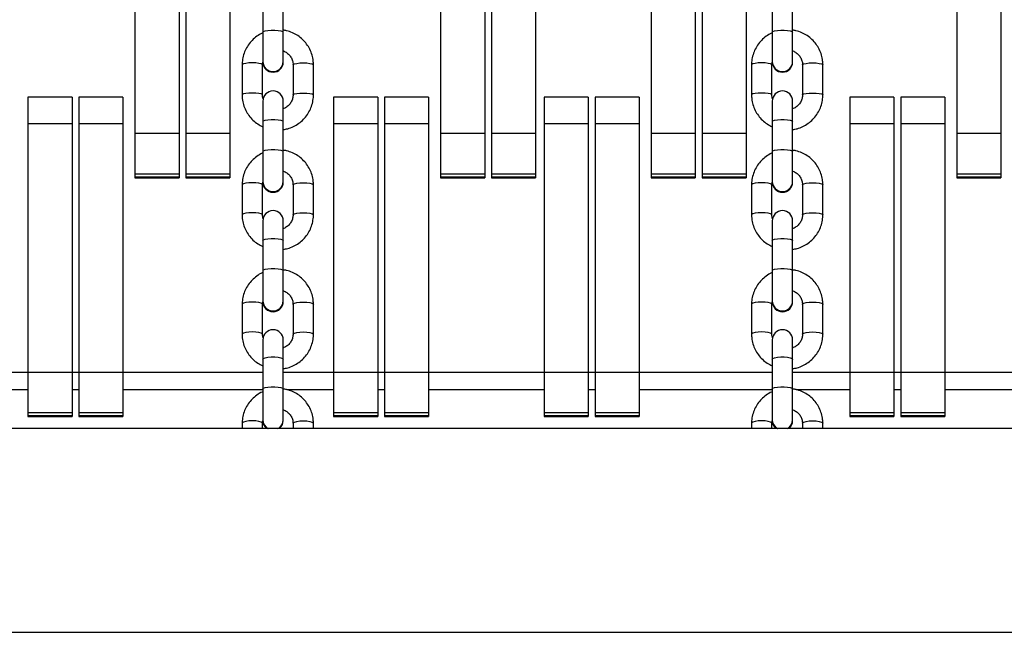
# Model space of a CAD drawing. Units: millimetres. Extents: x -2662 to 4366, y -550 to 2850.
# Drawn here: x 970 to 1260, y 670 to 850 of the extents above; entities that cross this region are included whole.
import ezdxf

# ---------------------------------------------------------------- set-up
doc = ezdxf.new("R2010")
doc.units = ezdxf.units.MM

msp = doc.modelspace()

# ---------------------------------------------------------------- linework, layer by layer
at = {"color": 7, "linetype": 'Continuous', "lineweight": 25}
for p, q in [((1003.66, 897.93), (1003.66, 803.84)), ((1016.66, 897.93), (1016.66, 803.84)), ((1018.66, 897.93), (1018.66, 803.84)), ((1031.66, 897.93), (1031.66, 803.84)), ((1093.66, 897.93), (1093.66, 803.84)), ((1106.66, 897.93), (1106.66, 803.84)), ((1108.66, 897.93), (1108.66, 803.84)), ((1121.66, 897.93), (1121.66, 803.84)), ((1155.66, 897.93), (1155.66, 803.84)), ((1168.66, 897.93), (1168.66, 803.84)), ((1170.66, 897.93), (1170.66, 803.84)), ((1183.66, 897.93), (1183.66, 803.84)), ((1245.66, 897.93), (1245.66, 803.84)), ((1258.66, 897.93), (1258.66, 803.84)), ((1041.34, 861.84), (1041.34, 837.97)), ((1047.34, 837.97), (1047.34, 861.84)), ((1191.34, 861.84), (1191.34, 837.97)), ((1197.34, 837.97), (1197.34, 861.84)), ((1035.24, 837.14), (1035.24, 828.28)), ((1041.23, 828.28), (1041.23, 837.14)), ((1050.24, 837.14), (1050.24, 828.28)), ((1056.23, 828.28), (1056.23, 837.14)), ((1185.24, 837.14), (1185.24, 828.28)), ((1191.23, 828.28), (1191.23, 837.14)), ((1200.24, 837.14), (1200.24, 828.28)), ((1206.23, 828.28), (1206.23, 837.14)), ((985.16, 827.64), (972.16, 827.64)), ((972.16, 827.64), (972.16, 733.54)), ((985.16, 827.64), (985.16, 733.54)), ((1000.16, 827.64), (987.16, 827.64)), ((987.16, 827.64), (987.16, 733.54)), ((1000.16, 827.64), (1000.16, 733.54)), ((1041.34, 826.44), (1041.34, 802.61)), ((1047.34, 802.61), (1047.34, 826.44)), ((1075.16, 827.64), (1062.16, 827.64)), ((1062.16, 827.64), (1062.16, 733.54)), ((1075.16, 827.64), (1075.16, 733.54)), ((1090.16, 827.64), (1077.16, 827.64)), ((1077.16, 827.64), (1077.16, 733.54)), ((1090.16, 827.64), (1090.16, 733.54)), ((1137.16, 827.64), (1124.16, 827.64)), ((1124.16, 827.64), (1124.16, 733.54)), ((1137.16, 827.64), (1137.16, 733.54)), ((1152.16, 827.64), (1139.16, 827.64)), ((1139.16, 827.64), (1139.16, 733.54)), ((1152.16, 827.64), (1152.16, 733.54)), ((1191.34, 826.44), (1191.34, 802.61)), ((1197.34, 802.61), (1197.34, 826.44)), ((1227.16, 827.64), (1214.16, 827.64)), ((1214.16, 827.64), (1214.16, 733.54)), ((1227.16, 827.64), (1227.16, 733.54)), ((1242.16, 827.64), (1229.16, 827.64)), ((1229.16, 827.64), (1229.16, 733.54)), ((1242.16, 827.64), (1242.16, 733.54)), ((985.16, 819.8), (972.16, 819.8)), ((1000.16, 819.8), (987.16, 819.8)), ((1075.16, 819.8), (1062.16, 819.8)), ((1090.16, 819.8), (1077.16, 819.8)), ((1137.16, 819.8), (1124.16, 819.8)), ((1152.16, 819.8), (1139.16, 819.8)), ((1227.16, 819.8), (1214.16, 819.8)), ((1242.16, 819.8), (1229.16, 819.8)), ((1016.66, 816.86), (1003.66, 816.86)), ((1031.66, 816.86), (1018.66, 816.86)), ((1106.66, 816.86), (1093.66, 816.86)), ((1121.66, 816.86), (1108.66, 816.86)), ((1168.66, 816.86), (1155.66, 816.86)), ((1183.66, 816.86), (1170.66, 816.86)), ((1258.66, 816.86), (1245.66, 816.86)), ((1016.66, 804.93), (1003.66, 804.93)), ((1016.66, 804.07), (1003.66, 804.07)), ((1003.66, 803.84), (1016.66, 803.84)), ((1031.66, 804.93), (1018.66, 804.93)), ((1031.66, 804.07), (1018.66, 804.07)), ((1018.66, 803.84), (1031.66, 803.84)), ((1106.66, 804.93), (1093.66, 804.93)), ((1106.66, 804.07), (1093.66, 804.07)), ((1093.66, 803.84), (1106.66, 803.84)), ((1121.66, 804.93), (1108.66, 804.93)), ((1121.66, 804.07), (1108.66, 804.07)), ((1108.66, 803.84), (1121.66, 803.84)), ((1168.66, 804.93), (1155.66, 804.93)), ((1168.66, 804.07), (1155.66, 804.07)), ((1155.66, 803.84), (1168.66, 803.84)), ((1183.66, 804.93), (1170.66, 804.93)), ((1183.66, 804.07), (1170.66, 804.07)), ((1170.66, 803.84), (1183.66, 803.84)), ((1258.66, 804.93), (1245.66, 804.93)), ((1258.66, 804.07), (1245.66, 804.07)), ((1245.66, 803.84), (1258.66, 803.84)), ((1035.24, 801.79), (1035.24, 792.96)), ((1041.23, 792.96), (1041.23, 801.79)), ((1050.24, 801.79), (1050.24, 792.96)), ((1056.23, 792.96), (1056.23, 801.79)), ((1185.24, 801.79), (1185.24, 792.96)), ((1191.23, 792.96), (1191.23, 801.79)), ((1200.24, 801.79), (1200.24, 792.96)), ((1206.23, 792.96), (1206.23, 801.79)), ((1041.34, 791.2), (1041.34, 767.4)), ((1047.34, 767.4), (1047.34, 791.2)), ((1191.34, 791.2), (1191.34, 767.4)), ((1197.34, 767.4), (1197.34, 791.2)), ((1035.24, 766.59), (1035.24, 757.8)), ((1041.23, 757.8), (1041.23, 766.59)), ((1050.24, 766.59), (1050.24, 757.8)), ((1056.23, 757.8), (1056.23, 766.59)), ((1185.24, 766.59), (1185.24, 757.8)), ((1191.23, 757.8), (1191.23, 766.59)), ((1200.24, 766.59), (1200.24, 757.8)), ((1206.23, 757.8), (1206.23, 766.59)), ((1041.34, 756.11), (1041.34, 732.36)), ((1047.34, 732.36), (1047.34, 756.11)), ((1191.34, 756.11), (1191.34, 732.36)), ((1197.34, 732.36), (1197.34, 756.11)), ((972.16, 746.47), (938.16, 746.47)), ((985.16, 746.56), (972.16, 746.56)), ((987.16, 746.47), (985.16, 746.47)), ((1000.16, 746.56), (987.16, 746.56)), ((1041.34, 746.47), (1000.16, 746.47)), ((1062.16, 746.47), (1047.34, 746.47)), ((1075.16, 746.56), (1062.16, 746.56)), ((1077.16, 746.47), (1075.16, 746.47)), ((1090.16, 746.56), (1077.16, 746.56)), ((1124.16, 746.47), (1090.16, 746.47)), ((1137.16, 746.56), (1124.16, 746.56)), ((1139.16, 746.47), (1137.16, 746.47)), ((1152.16, 746.56), (1139.16, 746.56)), ((1191.34, 746.47), (1152.16, 746.47)), ((1214.16, 746.47), (1197.34, 746.47)), ((1227.16, 746.56), (1214.16, 746.56)), ((1229.16, 746.47), (1227.16, 746.47)), ((1242.16, 746.56), (1229.16, 746.56)), ((1276.16, 746.47), (1242.16, 746.47)), ((938.16, 741.47), (972.16, 741.47)), ((985.16, 741.47), (987.16, 741.47)), ((1000.16, 741.47), (1041.34, 741.47)), ((1048.4, 741.47), (1062.16, 741.47)), ((1075.16, 741.47), (1077.16, 741.47)), ((1090.16, 741.47), (1124.16, 741.47)), ((1137.16, 741.47), (1139.16, 741.47)), ((1152.16, 741.47), (1191.34, 741.47)), ((1198.4, 741.47), (1214.16, 741.47)), ((1227.16, 741.47), (1229.16, 741.47)), ((1242.16, 741.47), (1276.16, 741.47)), ((985.16, 734.64), (972.16, 734.64)), ((985.16, 733.78), (972.16, 733.78)), ((972.16, 733.54), (985.16, 733.54)), ((1000.16, 734.64), (987.16, 734.64)), ((1000.16, 733.78), (987.16, 733.78)), ((987.16, 733.54), (1000.16, 733.54)), ((1075.16, 734.64), (1062.16, 734.64)), ((1075.16, 733.78), (1062.16, 733.78)), ((1062.16, 733.54), (1075.16, 733.54)), ((1090.16, 734.64), (1077.16, 734.64)), ((1090.16, 733.78), (1077.16, 733.78)), ((1077.16, 733.54), (1090.16, 733.54)), ((1137.16, 734.64), (1124.16, 734.64)), ((1137.16, 733.78), (1124.16, 733.78)), ((1124.16, 733.54), (1137.16, 733.54)), ((1152.16, 734.64), (1139.16, 734.64)), ((1152.16, 733.78), (1139.16, 733.78)), ((1139.16, 733.54), (1152.16, 733.54)), ((1227.16, 734.64), (1214.16, 734.64)), ((1227.16, 733.78), (1214.16, 733.78)), ((1214.16, 733.54), (1227.16, 733.54)), ((1242.16, 734.64), (1229.16, 734.64)), ((1242.16, 733.78), (1229.16, 733.78)), ((1229.16, 733.54), (1242.16, 733.54)), ((1035.24, 731.56), (1035.24, 730)), ((1041.23, 730), (1041.23, 731.56)), ((1050.24, 731.56), (1050.24, 730)), ((1056.23, 730), (1056.23, 731.56)), ((1185.24, 731.56), (1185.24, 730)), ((1191.23, 730), (1191.23, 731.56)), ((1200.24, 731.56), (1200.24, 730)), ((1206.23, 730), (1206.23, 731.56)), ((1463.6, 730), (543.77, 730)), ((543.77, 670), (1400.29, 670))]:
    msp.add_line(p, q, dxfattribs=at)
at = {"color": 8, "linetype": 'Continuous', "lineweight": 25, "flags": 128}
for points in [[(1041.34, 846.78), (1041.52, 846.96), (1042.04, 847.11), (1042.84, 847.23), (1043.81, 847.29), (1044.86, 847.29), (1045.84, 847.23), (1046.63, 847.11), (1047.15, 846.96), (1047.34, 846.78)], [(1191.34, 846.78), (1191.52, 846.96), (1192.04, 847.11), (1192.84, 847.23), (1193.81, 847.29), (1194.86, 847.29), (1195.84, 847.23), (1196.63, 847.11), (1197.15, 846.96), (1197.34, 846.78)], [(1041.23, 837.14), (1041.19, 837.24), (1040.83, 837.42), (1040.16, 837.57), (1039.26, 837.67), (1038.24, 837.7), (1037.21, 837.67), (1036.31, 837.57), (1035.64, 837.42), (1035.28, 837.24), (1035.24, 837.14)], [(1050.24, 837.14), (1050.28, 837.24), (1050.64, 837.42), (1051.31, 837.57), (1052.21, 837.67), (1053.24, 837.7), (1054.26, 837.67), (1055.16, 837.57), (1055.83, 837.42), (1056.19, 837.24), (1056.23, 837.14)], [(1191.23, 837.14), (1191.19, 837.24), (1190.83, 837.42), (1190.16, 837.57), (1189.26, 837.67), (1188.24, 837.7), (1187.21, 837.67), (1186.31, 837.57), (1185.64, 837.42), (1185.28, 837.24), (1185.24, 837.14)], [(1200.24, 837.14), (1200.28, 837.24), (1200.64, 837.42), (1201.31, 837.57), (1202.21, 837.67), (1203.24, 837.7), (1204.26, 837.67), (1205.16, 837.57), (1205.83, 837.42), (1206.19, 837.24), (1206.23, 837.14)], [(1041.23, 828.28), (1041.19, 828.38), (1040.83, 828.56), (1040.16, 828.7), (1039.26, 828.8), (1038.24, 828.83), (1037.21, 828.8), (1036.31, 828.7), (1035.64, 828.56), (1035.28, 828.38), (1035.24, 828.28)], [(1050.24, 828.28), (1050.28, 828.38), (1050.64, 828.56), (1051.31, 828.7), (1052.21, 828.8), (1053.24, 828.83), (1054.26, 828.8), (1055.16, 828.7), (1055.83, 828.56), (1056.19, 828.38), (1056.23, 828.28)], [(1191.23, 828.28), (1191.19, 828.38), (1190.83, 828.56), (1190.16, 828.7), (1189.26, 828.8), (1188.24, 828.83), (1187.21, 828.8), (1186.31, 828.7), (1185.64, 828.56), (1185.28, 828.38), (1185.24, 828.28)], [(1200.24, 828.28), (1200.28, 828.38), (1200.64, 828.56), (1201.31, 828.7), (1202.21, 828.8), (1203.24, 828.83), (1204.26, 828.8), (1205.16, 828.7), (1205.83, 828.56), (1206.19, 828.38), (1206.23, 828.28)], [(1041.34, 820.42), (1041.52, 820.62), (1042.04, 820.8), (1042.84, 820.93), (1043.81, 821), (1044.86, 821), (1045.84, 820.93), (1046.63, 820.8), (1047.15, 820.62), (1047.34, 820.42)], [(1191.34, 820.42), (1191.52, 820.62), (1192.04, 820.8), (1192.84, 820.93), (1193.81, 821), (1194.86, 821), (1195.84, 820.93), (1196.63, 820.8), (1197.15, 820.62), (1197.34, 820.42)], [(1041.34, 811.57), (1041.52, 811.77), (1042.04, 811.95), (1042.84, 812.08), (1043.81, 812.15), (1044.86, 812.15), (1045.84, 812.08), (1046.63, 811.95), (1047.15, 811.77), (1047.34, 811.57)], [(1191.34, 811.57), (1191.52, 811.77), (1192.04, 811.95), (1192.84, 812.08), (1193.81, 812.15), (1194.86, 812.15), (1195.84, 812.08), (1196.63, 811.95), (1197.15, 811.77), (1197.34, 811.57)], [(1041.23, 801.79), (1041.19, 801.9), (1040.83, 802.1), (1040.16, 802.26), (1039.26, 802.37), (1038.24, 802.41), (1037.21, 802.37), (1036.31, 802.26), (1035.64, 802.1), (1035.28, 801.9), (1035.24, 801.79)], [(1050.24, 801.79), (1050.28, 801.9), (1050.64, 802.1), (1051.31, 802.26), (1052.21, 802.37), (1053.24, 802.41), (1054.26, 802.37), (1055.16, 802.26), (1055.83, 802.1), (1056.19, 801.9), (1056.23, 801.79)], [(1191.23, 801.79), (1191.19, 801.9), (1190.83, 802.1), (1190.16, 802.26), (1189.26, 802.37), (1188.24, 802.41), (1187.21, 802.37), (1186.31, 802.26), (1185.64, 802.1), (1185.28, 801.9), (1185.24, 801.79)], [(1200.24, 801.79), (1200.28, 801.9), (1200.64, 802.1), (1201.31, 802.26), (1202.21, 802.37), (1203.24, 802.41), (1204.26, 802.37), (1205.16, 802.26), (1205.83, 802.1), (1206.19, 801.9), (1206.23, 801.79)], [(1041.23, 792.97), (1041.19, 793.07), (1040.83, 793.27), (1040.16, 793.43), (1039.26, 793.54), (1038.24, 793.58), (1037.21, 793.54), (1036.31, 793.43), (1035.64, 793.27), (1035.28, 793.07), (1035.24, 792.96)], [(1050.24, 792.97), (1050.28, 793.07), (1050.64, 793.27), (1051.31, 793.43), (1052.21, 793.54), (1053.24, 793.58), (1054.26, 793.54), (1055.16, 793.43), (1055.83, 793.27), (1056.19, 793.07), (1056.23, 792.96)], [(1191.23, 792.97), (1191.19, 793.07), (1190.83, 793.27), (1190.16, 793.43), (1189.26, 793.54), (1188.24, 793.58), (1187.21, 793.54), (1186.31, 793.43), (1185.64, 793.27), (1185.28, 793.07), (1185.24, 792.96)], [(1200.24, 792.97), (1200.28, 793.07), (1200.64, 793.27), (1201.31, 793.43), (1202.21, 793.54), (1203.24, 793.58), (1204.26, 793.54), (1205.16, 793.43), (1205.83, 793.27), (1206.19, 793.07), (1206.23, 792.96)], [(1041.34, 785.32), (1041.52, 785.55), (1042.04, 785.74), (1042.84, 785.89), (1043.81, 785.96), (1044.86, 785.96), (1045.84, 785.89), (1046.63, 785.74), (1047.15, 785.55), (1047.34, 785.32)], [(1191.34, 785.32), (1191.52, 785.55), (1192.04, 785.74), (1192.84, 785.89), (1193.81, 785.96), (1194.86, 785.96), (1195.84, 785.89), (1196.63, 785.74), (1197.15, 785.55), (1197.34, 785.32)], [(1041.34, 776.52), (1041.52, 776.74), (1042.04, 776.93), (1042.84, 777.08), (1043.81, 777.16), (1044.86, 777.16), (1045.84, 777.08), (1046.63, 776.93), (1047.15, 776.74), (1047.34, 776.52)], [(1191.34, 776.52), (1191.52, 776.74), (1192.04, 776.93), (1192.84, 777.08), (1193.81, 777.16), (1194.86, 777.16), (1195.84, 777.08), (1196.63, 776.93), (1197.15, 776.74), (1197.34, 776.52)], [(1041.23, 766.59), (1041.19, 766.71), (1040.83, 766.93), (1040.16, 767.11), (1039.26, 767.22), (1038.24, 767.27), (1037.21, 767.22), (1036.31, 767.11), (1035.64, 766.93), (1035.28, 766.71), (1035.24, 766.59)], [(1050.24, 766.59), (1050.28, 766.71), (1050.64, 766.93), (1051.31, 767.11), (1052.21, 767.22), (1053.24, 767.27), (1054.26, 767.22), (1055.16, 767.11), (1055.83, 766.93), (1056.19, 766.71), (1056.23, 766.59)], [(1191.23, 766.59), (1191.19, 766.71), (1190.83, 766.93), (1190.16, 767.11), (1189.26, 767.22), (1188.24, 767.27), (1187.21, 767.22), (1186.31, 767.11), (1185.64, 766.93), (1185.28, 766.71), (1185.24, 766.59)], [(1200.24, 766.59), (1200.28, 766.71), (1200.64, 766.93), (1201.31, 767.11), (1202.21, 767.22), (1203.24, 767.27), (1204.26, 767.22), (1205.16, 767.11), (1205.83, 766.93), (1206.19, 766.71), (1206.23, 766.59)], [(1041.23, 757.81), (1041.19, 757.92), (1040.83, 758.14), (1040.16, 758.32), (1039.26, 758.44), (1038.24, 758.48), (1037.21, 758.44), (1036.31, 758.32), (1035.64, 758.14), (1035.28, 757.92), (1035.24, 757.8)], [(1050.24, 757.81), (1050.28, 757.92), (1050.64, 758.14), (1051.31, 758.32), (1052.21, 758.44), (1053.24, 758.48), (1054.26, 758.44), (1055.16, 758.32), (1055.83, 758.14), (1056.19, 757.92), (1056.23, 757.8)], [(1191.23, 757.81), (1191.19, 757.92), (1190.83, 758.14), (1190.16, 758.32), (1189.26, 758.44), (1188.24, 758.48), (1187.21, 758.44), (1186.31, 758.32), (1185.64, 758.14), (1185.28, 757.92), (1185.24, 757.8)], [(1200.24, 757.81), (1200.28, 757.92), (1200.64, 758.14), (1201.31, 758.32), (1202.21, 758.44), (1203.24, 758.48), (1204.26, 758.44), (1205.16, 758.32), (1205.83, 758.14), (1206.19, 757.92), (1206.23, 757.8)], [(1041.34, 750.39), (1041.52, 750.63), (1042.04, 750.85), (1042.84, 751), (1043.81, 751.09), (1044.86, 751.09), (1045.84, 751), (1046.63, 750.85), (1047.15, 750.63), (1047.34, 750.39)], [(1191.34, 750.39), (1191.52, 750.63), (1192.04, 750.85), (1192.84, 751), (1193.81, 751.09), (1194.86, 751.09), (1195.84, 751), (1196.63, 750.85), (1197.15, 750.63), (1197.34, 750.39)], [(1041.34, 741.63), (1041.52, 741.87), (1042.04, 742.08), (1042.84, 742.24), (1043.81, 742.32), (1044.86, 742.32), (1045.84, 742.24), (1046.63, 742.08), (1047.15, 741.87), (1047.34, 741.63)], [(1191.34, 741.63), (1191.52, 741.87), (1192.04, 742.08), (1192.84, 742.24), (1193.81, 742.32), (1194.86, 742.32), (1195.84, 742.24), (1196.63, 742.08), (1197.15, 741.87), (1197.34, 741.63)], [(1041.23, 731.56), (1041.19, 731.68), (1040.83, 731.92), (1040.16, 732.12), (1039.26, 732.25), (1038.24, 732.29), (1037.21, 732.25), (1036.31, 732.12), (1035.64, 731.92), (1035.28, 731.68), (1035.24, 731.56)], [(1050.24, 731.56), (1050.28, 731.68), (1050.64, 731.92), (1051.31, 732.12), (1052.21, 732.25), (1053.24, 732.29), (1054.26, 732.25), (1055.16, 732.12), (1055.83, 731.92), (1056.19, 731.68), (1056.23, 731.56)], [(1191.23, 731.56), (1191.19, 731.68), (1190.83, 731.92), (1190.16, 732.12), (1189.26, 732.25), (1188.24, 732.29), (1187.21, 732.25), (1186.31, 732.12), (1185.64, 731.92), (1185.28, 731.68), (1185.24, 731.56)], [(1200.24, 731.56), (1200.28, 731.68), (1200.64, 731.92), (1201.31, 732.12), (1202.21, 732.25), (1203.24, 732.29), (1204.26, 732.25), (1205.16, 732.12), (1205.83, 731.92), (1206.19, 731.68), (1206.23, 731.56)]]:
    msp.add_lwpolyline(points, dxfattribs=at)
at = {"color": 8, "linetype": 'Continuous', "lineweight": 25}
for centre, radius, start, end in [((1044.34, 838.13), 3, 180.6734, 359.3266), ((1044.34, 838.12), 3, 180.6734, 359.3266), ((1194.34, 838.13), 3, 180.6734, 359.3266), ((1194.34, 838.12), 3, 180.6734, 359.3266), ((1044.34, 802.81), 3, 180.8447, 359.1553), ((1044.34, 802.8), 3, 180.8447, 359.1553), ((1194.34, 802.81), 3, 180.8447, 359.1553), ((1194.34, 802.8), 3, 180.8447, 359.1553), ((1044.34, 767.64), 3, 181.0358, 358.9642), ((1044.34, 767.64), 3, 181.0358, 358.9642), ((1194.34, 767.64), 3, 181.0358, 358.9642), ((1194.34, 767.64), 3, 181.0358, 358.9642), ((1044.25, 732.6), 2.92, 180.4771, 243.1465), ((1044.25, 732.6), 2.92, 180.4752, 242.9474), ((1044.42, 732.6), 2.92, 296.8535, 359.5229), ((1044.42, 732.6), 2.92, 297.0526, 359.5248), ((1194.25, 732.6), 2.92, 180.4771, 243.1465), ((1194.25, 732.6), 2.92, 180.4752, 242.9474), ((1194.42, 732.6), 2.92, 296.8535, 359.5229), ((1194.42, 732.6), 2.92, 297.0526, 359.5248)]:
    msp.add_arc(centre, radius, start, end, dxfattribs=at)
at = {"color": 7, "linetype": 'Continuous', "lineweight": 25}
for centre, start, end in [((1044.34, 837.97), 180, 360), ((1194.34, 837.97), 180, 360), ((1044.34, 826.44), 0, 180), ((1194.34, 826.44), 0, 180), ((1044.34, 802.61), 180, 360), ((1194.34, 802.61), 180, 0), ((1044.34, 791.2), 0, 180), ((1194.34, 791.2), 0, 180), ((1044.34, 767.4), 180, 360), ((1194.34, 767.4), 180, 0), ((1044.34, 756.11), 0, 180), ((1194.34, 756.11), 0, 180), ((1044.34, 732.36), 180, 231.8891), ((1044.34, 732.36), 308.1109, 360), ((1194.34, 732.36), 180, 231.8891), ((1194.34, 732.36), 308.1109, 360)]:
    msp.add_arc(centre, 3, start, end, dxfattribs=at)
for points, knots in [([(1056.23, 837.14), (1056.22, 837.52), (1056.19, 838.49), (1055.87, 840.04), (1055.22, 841.72), (1054.27, 843.27), (1053.07, 844.63), (1051.65, 845.77), (1050.06, 846.64), (1048.6, 847.18), (1047.66, 847.3), (1047.34, 847.35)], [0, 0, 0, 0, 0.076084, 0.198281, 0.320547, 0.442838, 0.565195, 0.687653, 0.810234, 0.932942, 1, 1, 1, 1]), ([(1206.23, 837.14), (1206.22, 837.52), (1206.19, 838.49), (1205.87, 840.04), (1205.22, 841.72), (1204.27, 843.27), (1203.07, 844.63), (1201.65, 845.77), (1200.06, 846.64), (1198.6, 847.18), (1197.66, 847.3), (1197.34, 847.35)], [0, 0, 0, 0, 0.076084, 0.198281, 0.320547, 0.442838, 0.565195, 0.687653, 0.810234, 0.932942, 1, 1, 1, 1]), ([(1041.34, 846.54), (1041.26, 846.51), (1040.62, 846.27), (1039.53, 845.55), (1038.13, 844.38), (1036.98, 842.96), (1036.09, 841.38), (1035.5, 839.67), (1035.26, 838.24), (1035.24, 837.39), (1035.24, 837.14)], [0, 0, 0, 0, 0.019862, 0.17313, 0.326316, 0.479379, 0.63229, 0.78504, 0.937641, 1, 1, 1, 1]), ([(1191.34, 846.54), (1191.26, 846.51), (1190.62, 846.27), (1189.53, 845.55), (1188.13, 844.38), (1186.98, 842.96), (1186.09, 841.38), (1185.5, 839.67), (1185.26, 838.24), (1185.24, 837.39), (1185.24, 837.14)], [0, 0, 0, 0, 0.019862, 0.17313, 0.326316, 0.479379, 0.63229, 0.78504, 0.937641, 1, 1, 1, 1]), ([(1047.34, 841.22), (1047.35, 841.21), (1047.74, 841.12), (1048.43, 840.68), (1049.3, 839.9), (1049.91, 838.9), (1050.2, 837.96), (1050.23, 837.36), (1050.24, 837.14)], [0, 0, 0, 0, 0.007482, 0.223087, 0.43945, 0.657152, 0.87651, 1, 1, 1, 1]), ([(1197.34, 841.22), (1197.35, 841.21), (1197.74, 841.12), (1198.43, 840.68), (1199.3, 839.9), (1199.91, 838.9), (1200.2, 837.96), (1200.23, 837.36), (1200.24, 837.14)], [0, 0, 0, 0, 0.007482, 0.223087, 0.43945, 0.657152, 0.87651, 1, 1, 1, 1]), ([(1041.23, 837.14), (1041.23, 837.3), (1041.23, 837.57), (1041.31, 837.83), (1041.34, 837.94)], [0, 0, 0, 0, 0.578142, 1, 1, 1, 1]), ([(1191.23, 837.14), (1191.23, 837.3), (1191.23, 837.57), (1191.31, 837.83), (1191.34, 837.94)], [0, 0, 0, 0, 0.578142, 1, 1, 1, 1]), ([(1035.24, 828.28), (1035.25, 827.91), (1035.28, 826.94), (1035.6, 825.39), (1036.25, 823.7), (1037.2, 822.15), (1038.4, 820.8), (1039.78, 819.67), (1040.83, 819.14), (1041.34, 818.88)], [0, 0, 0, 0, 0.094798, 0.24705, 0.399389, 0.551757, 0.704209, 0.856788, 1, 1, 1, 1]), ([(1041.45, 827.09), (1041.38, 827.27), (1041.25, 827.66), (1041.24, 828.06), (1041.23, 828.28)], [0, 0, 0, 0, 0.467788, 1, 1, 1, 1]), ([(1047.34, 818.07), (1047.78, 818.14), (1048.82, 818.31), (1050.38, 818.93), (1051.95, 819.86), (1053.33, 821.05), (1054.49, 822.46), (1055.38, 824.04), (1055.97, 825.75), (1056.21, 827.19), (1056.23, 828.03), (1056.23, 828.28)], [0, 0, 0, 0, 0.090563, 0.213566, 0.336544, 0.459456, 0.582269, 0.70496, 0.827523, 0.949965, 1, 1, 1, 1]), ([(1050.24, 828.28), (1050.23, 828.13), (1050.21, 827.59), (1049.98, 826.68), (1049.4, 825.65), (1048.55, 824.83), (1047.83, 824.34), (1047.39, 824.23), (1047.34, 824.22)], [0, 0, 0, 0, 0.088798, 0.310193, 0.531615, 0.751719, 0.970192, 1, 1, 1, 1]), ([(1185.24, 828.28), (1185.25, 827.91), (1185.28, 826.94), (1185.6, 825.39), (1186.25, 823.7), (1187.2, 822.15), (1188.4, 820.8), (1189.78, 819.67), (1190.83, 819.14), (1191.34, 818.88)], [0, 0, 0, 0, 0.0947978, 0.2470502, 0.399389, 0.5517573, 0.7042095, 0.8567879, 1, 1, 1, 1]), ([(1191.45, 827.09), (1191.38, 827.27), (1191.25, 827.66), (1191.24, 828.06), (1191.23, 828.28)], [0, 0, 0, 0, 0.467788, 1, 1, 1, 1]), ([(1197.34, 818.07), (1197.78, 818.14), (1198.82, 818.31), (1200.38, 818.93), (1201.95, 819.86), (1203.33, 821.05), (1204.49, 822.46), (1205.38, 824.04), (1205.97, 825.75), (1206.21, 827.19), (1206.23, 828.03), (1206.23, 828.28)], [0, 0, 0, 0, 0.090563, 0.213566, 0.336544, 0.459456, 0.582269, 0.70496, 0.827523, 0.949965, 1, 1, 1, 1]), ([(1200.24, 828.28), (1200.23, 828.13), (1200.21, 827.59), (1199.98, 826.68), (1199.4, 825.65), (1198.55, 824.83), (1197.83, 824.34), (1197.39, 824.23), (1197.34, 824.22)], [0, 0, 0, 0, 0.088798, 0.310193, 0.531615, 0.751719, 0.970192, 1, 1, 1, 1]), ([(1056.23, 801.79), (1056.22, 802.16), (1056.19, 803.13), (1055.87, 804.68), (1055.21, 806.35), (1054.27, 807.9), (1053.07, 809.25), (1051.65, 810.39), (1050.06, 811.25), (1048.6, 811.79), (1047.66, 811.92), (1047.34, 811.96)], [0, 0, 0, 0, 0.076146, 0.1982869, 0.3204914, 0.4427262, 0.5650459, 0.6874921, 0.8100896, 0.9328448, 1, 1, 1, 1]), ([(1206.23, 801.79), (1206.22, 802.16), (1206.19, 803.13), (1205.87, 804.68), (1205.21, 806.35), (1204.27, 807.9), (1203.07, 809.25), (1201.65, 810.39), (1200.06, 811.25), (1198.6, 811.79), (1197.66, 811.92), (1197.34, 811.96)], [0, 0, 0, 0, 0.076146, 0.198287, 0.320491, 0.442726, 0.565046, 0.687492, 0.81009, 0.932845, 1, 1, 1, 1]), ([(1041.34, 811.15), (1041.26, 811.13), (1040.62, 810.89), (1039.53, 810.17), (1038.13, 809), (1036.98, 807.59), (1036.09, 806.01), (1035.5, 804.3), (1035.26, 802.87), (1035.24, 802.03), (1035.24, 801.79)], [0, 0, 0, 0, 0.01992, 0.173341, 0.326663, 0.479832, 0.632814, 0.785596, 0.93819, 1, 1, 1, 1]), ([(1191.34, 811.15), (1191.26, 811.13), (1190.62, 810.89), (1189.53, 810.17), (1188.13, 809), (1186.98, 807.59), (1186.09, 806.01), (1185.5, 804.3), (1185.26, 802.87), (1185.24, 802.03), (1185.24, 801.79)], [0, 0, 0, 0, 0.01992, 0.173341, 0.326663, 0.479832, 0.632814, 0.785596, 0.93819, 1, 1, 1, 1]), ([(1047.34, 805.83), (1047.35, 805.83), (1047.74, 805.74), (1048.43, 805.3), (1049.29, 804.53), (1049.9, 803.55), (1050.2, 802.6), (1050.22, 802.01), (1050.24, 801.79)], [0, 0, 0, 0, 0.0072767, 0.2218806, 0.4373724, 0.6544676, 0.8735995, 1, 1, 1, 1]), ([(1197.34, 805.83), (1197.35, 805.83), (1197.74, 805.74), (1198.43, 805.3), (1199.29, 804.53), (1199.9, 803.55), (1200.2, 802.6), (1200.22, 802.01), (1200.24, 801.79)], [0, 0, 0, 0, 0.0072767, 0.2218806, 0.4373724, 0.6544676, 0.8735995, 1, 1, 1, 1]), ([(1041.23, 801.79), (1041.23, 801.94), (1041.23, 802.21), (1041.31, 802.47), (1041.34, 802.58)], [0, 0, 0, 0, 0.5761704, 1, 1, 1, 1]), ([(1191.23, 801.79), (1191.23, 801.94), (1191.23, 802.21), (1191.31, 802.47), (1191.34, 802.58)], [0, 0, 0, 0, 0.57617, 1, 1, 1, 1]), ([(1035.24, 792.96), (1035.25, 792.59), (1035.28, 791.62), (1035.6, 790.08), (1036.26, 788.4), (1037.2, 786.85), (1038.4, 785.5), (1039.78, 784.37), (1040.83, 783.85), (1041.34, 783.59)], [0, 0, 0, 0, 0.094884, 0.247081, 0.399357, 0.551671, 0.704091, 0.856668, 1, 1, 1, 1]), ([(1041.44, 791.8), (1041.38, 791.97), (1041.25, 792.35), (1041.24, 792.74), (1041.23, 792.96)], [0, 0, 0, 0, 0.445762, 1, 1, 1, 1]), ([(1047.34, 782.78), (1047.78, 782.85), (1048.82, 783.02), (1050.38, 783.64), (1051.95, 784.57), (1053.34, 785.76), (1054.49, 787.16), (1055.38, 788.74), (1055.97, 790.45), (1056.21, 791.88), (1056.23, 792.72), (1056.23, 792.96)], [0, 0, 0, 0, 0.090571, 0.213691, 0.336779, 0.459788, 0.582674, 0.70541, 0.827985, 0.95041, 1, 1, 1, 1]), ([(1050.24, 792.96), (1050.23, 792.81), (1050.21, 792.27), (1049.98, 791.37), (1049.4, 790.35), (1048.55, 789.54), (1047.83, 789.05), (1047.39, 788.94), (1047.34, 788.93)], [0, 0, 0, 0, 0.08871, 0.31054, 0.532243, 0.752267, 0.970271, 1, 1, 1, 1]), ([(1185.24, 792.96), (1185.25, 792.59), (1185.28, 791.62), (1185.6, 790.08), (1186.26, 788.4), (1187.2, 786.85), (1188.4, 785.5), (1189.78, 784.37), (1190.83, 783.85), (1191.34, 783.59)], [0, 0, 0, 0, 0.094884, 0.247081, 0.399357, 0.551671, 0.704091, 0.856668, 1, 1, 1, 1]), ([(1191.44, 791.8), (1191.38, 791.97), (1191.25, 792.35), (1191.24, 792.74), (1191.23, 792.96)], [0, 0, 0, 0, 0.445762, 1, 1, 1, 1]), ([(1197.34, 782.78), (1197.78, 782.85), (1198.82, 783.02), (1200.38, 783.64), (1201.95, 784.57), (1203.34, 785.76), (1204.49, 787.16), (1205.38, 788.74), (1205.97, 790.45), (1206.21, 791.88), (1206.23, 792.72), (1206.23, 792.96)], [0, 0, 0, 0, 0.090571, 0.213691, 0.336779, 0.459788, 0.582674, 0.70541, 0.827985, 0.95041, 1, 1, 1, 1]), ([(1200.24, 792.96), (1200.23, 792.81), (1200.21, 792.27), (1199.98, 791.37), (1199.4, 790.35), (1198.55, 789.54), (1197.83, 789.05), (1197.39, 788.94), (1197.34, 788.93)], [0, 0, 0, 0, 0.08871, 0.31054, 0.532243, 0.752267, 0.970271, 1, 1, 1, 1]), ([(1041.34, 775.92), (1041.26, 775.89), (1040.62, 775.66), (1039.52, 774.94), (1038.13, 773.77), (1036.98, 772.37), (1036.09, 770.79), (1035.5, 769.09), (1035.26, 767.66), (1035.24, 766.83), (1035.24, 766.59)], [0, 0, 0, 0, 0.019981, 0.173573, 0.327046, 0.480335, 0.633397, 0.786213, 0.9388, 1, 1, 1, 1]), ([(1056.23, 766.59), (1056.22, 766.96), (1056.19, 767.93), (1055.87, 769.47), (1055.21, 771.14), (1054.27, 772.68), (1053.07, 774.03), (1051.66, 775.16), (1050.06, 776.02), (1048.6, 776.56), (1047.66, 776.68), (1047.34, 776.73)], [0, 0, 0, 0, 0.076215, 0.198293, 0.320428, 0.442601, 0.56488, 0.687313, 0.80993, 0.932738, 1, 1, 1, 1]), ([(1191.34, 775.92), (1191.26, 775.89), (1190.62, 775.66), (1189.52, 774.94), (1188.13, 773.77), (1186.98, 772.37), (1186.09, 770.79), (1185.5, 769.09), (1185.26, 767.66), (1185.24, 766.83), (1185.24, 766.59)], [0, 0, 0, 0, 0.019981, 0.173573, 0.327046, 0.480335, 0.633397, 0.786213, 0.9388, 1, 1, 1, 1]), ([(1206.23, 766.59), (1206.22, 766.96), (1206.19, 767.93), (1205.87, 769.47), (1205.21, 771.14), (1204.27, 772.68), (1203.07, 774.03), (1201.66, 775.16), (1200.06, 776.02), (1198.6, 776.56), (1197.66, 776.68), (1197.34, 776.73)], [0, 0, 0, 0, 0.076215, 0.198293, 0.320428, 0.442601, 0.56488, 0.687313, 0.80993, 0.932738, 1, 1, 1, 1]), ([(1047.34, 770.6), (1047.35, 770.6), (1047.74, 770.51), (1048.42, 770.07), (1049.29, 769.31), (1049.9, 768.34), (1050.2, 767.4), (1050.22, 766.81), (1050.24, 766.59)], [0, 0, 0, 0, 0.007078, 0.220601, 0.435137, 0.651545, 0.870402, 1, 1, 1, 1]), ([(1197.34, 770.6), (1197.35, 770.6), (1197.74, 770.51), (1198.42, 770.07), (1199.29, 769.31), (1199.9, 768.34), (1200.2, 767.4), (1200.22, 766.81), (1200.24, 766.59)], [0, 0, 0, 0, 0.007078, 0.220601, 0.435137, 0.651545, 0.870402, 1, 1, 1, 1]), ([(1041.23, 766.59), (1041.23, 766.74), (1041.23, 767), (1041.31, 767.26), (1041.34, 767.37)], [0, 0, 0, 0, 0.5750349, 1, 1, 1, 1]), ([(1191.23, 766.59), (1191.24, 766.74), (1191.24, 767.06), (1191.34, 767.37), (1191.39, 767.53)], [0, 0, 0, 0, 0.471555, 1, 1, 1, 1]), ([(1035.24, 757.8), (1035.25, 757.43), (1035.28, 756.46), (1035.6, 754.92), (1036.26, 753.25), (1037.2, 751.71), (1038.4, 750.37), (1039.78, 749.24), (1040.83, 748.71), (1041.34, 748.46)], [0, 0, 0, 0, 0.09498, 0.247114, 0.39932, 0.551574, 0.703958, 0.856536, 1, 1, 1, 1]), ([(1041.43, 756.68), (1041.38, 756.83), (1041.25, 757.19), (1041.24, 757.58), (1041.23, 757.8)], [0, 0, 0, 0, 0.421358, 1, 1, 1, 1]), ([(1047.34, 747.65), (1047.78, 747.73), (1048.82, 747.89), (1050.38, 748.51), (1051.95, 749.43), (1053.34, 750.62), (1054.49, 752.02), (1055.38, 753.6), (1055.97, 755.3), (1056.21, 756.73), (1056.23, 757.56), (1056.23, 757.8)], [0, 0, 0, 0, 0.090579, 0.213827, 0.337038, 0.460155, 0.583124, 0.70591, 0.8285, 0.950905, 1, 1, 1, 1]), ([(1050.24, 757.8), (1050.23, 757.65), (1050.21, 757.12), (1049.98, 756.23), (1049.4, 755.21), (1048.55, 754.4), (1047.83, 753.92), (1047.39, 753.82), (1047.34, 753.8)], [0, 0, 0, 0, 0.0886141, 0.3109424, 0.5329568, 0.7528714, 0.9703381, 1, 1, 1, 1]), ([(1185.24, 757.8), (1185.25, 757.43), (1185.28, 756.46), (1185.6, 754.92), (1186.26, 753.25), (1187.2, 751.71), (1188.4, 750.37), (1189.78, 749.24), (1190.83, 748.71), (1191.34, 748.46)], [0, 0, 0, 0, 0.09498, 0.247114, 0.39932, 0.551574, 0.703958, 0.856536, 1, 1, 1, 1]), ([(1191.43, 756.68), (1191.38, 756.83), (1191.25, 757.19), (1191.24, 757.58), (1191.23, 757.8)], [0, 0, 0, 0, 0.421358, 1, 1, 1, 1]), ([(1197.34, 747.65), (1197.78, 747.73), (1198.82, 747.89), (1200.38, 748.51), (1201.95, 749.43), (1203.34, 750.62), (1204.49, 752.02), (1205.38, 753.6), (1205.97, 755.3), (1206.21, 756.73), (1206.23, 757.56), (1206.23, 757.8)], [0, 0, 0, 0, 0.090579, 0.213827, 0.337038, 0.460155, 0.583124, 0.70591, 0.8285, 0.950905, 1, 1, 1, 1]), ([(1200.24, 757.8), (1200.23, 757.65), (1200.21, 757.12), (1199.98, 756.23), (1199.4, 755.21), (1198.55, 754.4), (1197.83, 753.92), (1197.39, 753.82), (1197.34, 753.8)], [0, 0, 0, 0, 0.088614, 0.310942, 0.532957, 0.752871, 0.970338, 1, 1, 1, 1]), ([(1041.34, 740.85), (1041.26, 740.83), (1040.62, 740.59), (1039.52, 739.87), (1038.13, 738.71), (1036.98, 737.31), (1036.09, 735.74), (1035.49, 734.04), (1035.26, 732.62), (1035.24, 731.79), (1035.24, 731.56)], [0, 0, 0, 0, 0.020046, 0.1738248, 0.3274647, 0.4808878, 0.6340384, 0.7868938, 0.9394717, 1, 1, 1, 1]), ([(1056.23, 731.56), (1056.22, 731.93), (1056.19, 732.89), (1055.87, 734.42), (1055.21, 736.09), (1054.27, 737.62), (1053.07, 738.97), (1051.66, 740.1), (1050.06, 740.95), (1048.6, 741.49), (1047.67, 741.61), (1047.34, 741.66)], [0, 0, 0, 0, 0.076291, 0.198299, 0.320357, 0.442462, 0.564696, 0.687116, 0.809756, 0.932622, 1, 1, 1, 1]), ([(1191.34, 740.85), (1191.26, 740.83), (1190.62, 740.59), (1189.52, 739.87), (1188.13, 738.71), (1186.98, 737.31), (1186.09, 735.74), (1185.49, 734.04), (1185.26, 732.62), (1185.24, 731.79), (1185.24, 731.56)], [0, 0, 0, 0, 0.020046, 0.173825, 0.327465, 0.480888, 0.634038, 0.786894, 0.939472, 1, 1, 1, 1]), ([(1206.23, 731.56), (1206.22, 731.93), (1206.19, 732.89), (1205.87, 734.42), (1205.21, 736.09), (1204.27, 737.62), (1203.07, 738.97), (1201.66, 740.1), (1200.06, 740.95), (1198.6, 741.49), (1197.67, 741.61), (1197.34, 741.66)], [0, 0, 0, 0, 0.076291, 0.198299, 0.320357, 0.442462, 0.564696, 0.687116, 0.809756, 0.932622, 1, 1, 1, 1]), ([(1047.34, 735.53), (1047.35, 735.53), (1047.74, 735.44), (1048.42, 735.01), (1049.28, 734.26), (1049.89, 733.3), (1050.19, 732.37), (1050.22, 731.78), (1050.24, 731.56)], [0, 0, 0, 0, 0.006892, 0.219262, 0.432759, 0.648397, 0.866922, 1, 1, 1, 1]), ([(1197.34, 735.53), (1197.35, 735.53), (1197.74, 735.44), (1198.42, 735.01), (1199.28, 734.26), (1199.89, 733.3), (1200.19, 732.37), (1200.22, 731.78), (1200.24, 731.56)], [0, 0, 0, 0, 0.006892, 0.219262, 0.432759, 0.648397, 0.866922, 1, 1, 1, 1]), ([(1041.23, 731.56), (1041.24, 731.7), (1041.24, 732.03), (1041.34, 732.34), (1041.39, 732.5)], [0, 0, 0, 0, 0.465074, 1, 1, 1, 1]), ([(1191.23, 731.56), (1191.24, 731.7), (1191.24, 732.03), (1191.34, 732.34), (1191.39, 732.5)], [0, 0, 0, 0, 0.465074, 1, 1, 1, 1])]:
    msp.add_open_spline(points, degree=3, knots=knots, dxfattribs=at)

doc.saveas('drawing.dxf')
